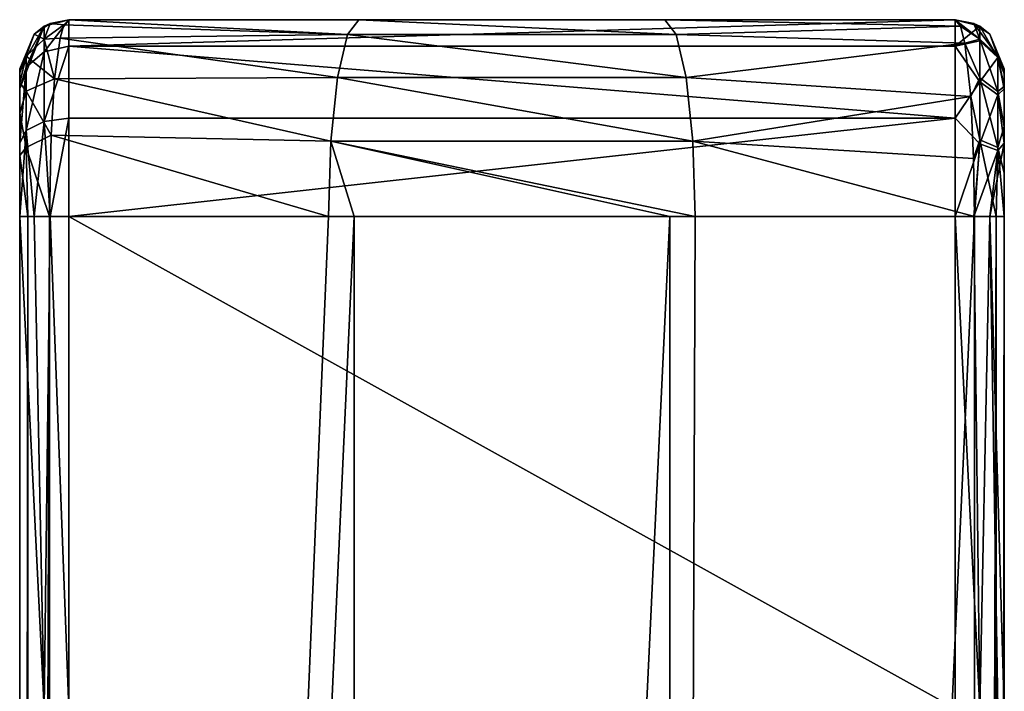
# Model space of a CAD drawing. Units: millimetres. Extents: x -200 to 200, y -145 to 250.
# Drawn here: x -130 to -120, y 243 to 250 of the extents above; entities that cross this region are included whole.
import ezdxf

# ---------------------------------------------------------------- set-up
doc = ezdxf.new("R2010")
doc.units = ezdxf.units.MM
doc.header["$LTSCALE"] = 127.314815
for name, color, linetype in [('190', 7, 'CONTINUOUS'), ('191', 7, 'CONTINUOUS'), ('192', 7, 'CONTINUOUS'), ('193', 7, 'CONTINUOUS'), ('194', 7, 'CONTINUOUS'), ('211', 7, 'CONTINUOUS'), ('212', 7, 'CONTINUOUS'), ('213', 7, 'CONTINUOUS'), ('214', 7, 'CONTINUOUS'), ('215', 7, 'CONTINUOUS'), ('73', 7, 'CONTINUOUS'), ('74', 7, 'CONTINUOUS'), ('75', 7, 'CONTINUOUS'), ('78', 7, 'CONTINUOUS'), ('93', 7, 'CONTINUOUS'), ('98', 7, 'CONTINUOUS'), ('99', 7, 'CONTINUOUS')]:
    doc.layers.add(name, color=color, linetype=linetype)

msp = doc.modelspace()

# ---------------------------------------------------------------- linework, layer by layer
at = {"layer": '190', "color": 252, "linetype": 'Continuous', "true_color": 0x8792a0}
for points in [[(-130, 180.5, -298.583), (-130, 248, -298.583), (-129.917, 248, -298.859), (-130, 180.5, -298.583)], [(-129.696, 248, -299.043), (-129.696, 180.5, -299.043), (-129.917, 180.5, -298.859), (-129.696, 248, -299.043)], [(-129.917, 248, -298.859), (-129.696, 248, -299.043), (-129.917, 180.5, -298.859), (-129.917, 248, -298.859)], [(-130, 180.5, -298.583), (-129.917, 248, -298.859), (-129.917, 180.5, -298.859), (-130, 180.5, -298.583)]]:
    msp.add_3dface(points, dxfattribs=at)
at = {"layer": '191', "color": 252, "linetype": 'Continuous', "true_color": 0x8792a0}
for points in [[(-129.5, 250, -296.93), (-129.55, 249.947, -297.414), (-129.691, 249.962, -296.93), (-129.5, 250, -296.93)], [(-129.854, 249.854, -296.93), (-129.691, 249.962, -296.93), (-129.75, 249.803, -297.69), (-129.854, 249.854, -296.93)], [(-129.691, 249.962, -296.93), (-129.55, 249.947, -297.414), (-129.75, 249.803, -297.69), (-129.691, 249.962, -296.93)], [(-129.55, 249.947, -297.414), (-129.59, 249.812, -297.828), (-129.75, 249.803, -297.69), (-129.55, 249.947, -297.414)], [(-130, 249.5, -296.93), (-129.854, 249.854, -296.93), (-129.933, 249.63, -297.628), (-130, 249.5, -296.93)], [(-129.933, 249.63, -297.628), (-129.854, 249.854, -296.93), (-129.75, 249.803, -297.69), (-129.933, 249.63, -297.628)], [(-129.645, 249.399, -298.442), (-129.933, 249.63, -297.628), (-129.75, 249.803, -297.69), (-129.645, 249.399, -298.442)], [(-129.59, 249.812, -297.828), (-129.645, 249.399, -298.442), (-129.75, 249.803, -297.69), (-129.59, 249.812, -297.828)], [(-130, 249.359, -297.636), (-130, 249.461, -297.311), (-129.933, 249.63, -297.628), (-130, 249.359, -297.636)], [(-129.933, 249.272, -298.243), (-130, 249.359, -297.636), (-129.933, 249.63, -297.628), (-129.933, 249.272, -298.243)], [(-130, 249.461, -297.311), (-130, 249.5, -296.93), (-129.933, 249.63, -297.628), (-130, 249.461, -297.311)], [(-129.933, 249.272, -298.243), (-129.933, 249.63, -297.628), (-129.645, 249.399, -298.442), (-129.933, 249.272, -298.243)], [(-130, 249.05, -298.116), (-130, 249.359, -297.636), (-129.933, 249.272, -298.243), (-130, 249.05, -298.116)], [(-129.68, 248.828, -298.854), (-129.933, 249.272, -298.243), (-129.645, 249.399, -298.442), (-129.68, 248.828, -298.854)], [(-129.933, 248.702, -298.675), (-130, 249.05, -298.116), (-129.933, 249.272, -298.243), (-129.933, 248.702, -298.675)], [(-129.933, 248.702, -298.675), (-129.933, 249.272, -298.243), (-129.68, 248.828, -298.854), (-129.933, 248.702, -298.675)], [(-130, 248.621, -298.437), (-130, 249.05, -298.116), (-129.933, 248.702, -298.675), (-130, 248.621, -298.437)], [(-129.696, 248, -299.043), (-129.933, 248.702, -298.675), (-129.68, 248.828, -298.854), (-129.696, 248, -299.043)], [(-129.917, 248, -298.859), (-130, 248.621, -298.437), (-129.933, 248.702, -298.675), (-129.917, 248, -298.859)], [(-129.917, 248, -298.859), (-129.933, 248.702, -298.675), (-129.696, 248, -299.043), (-129.917, 248, -298.859)], [(-130, 248, -298.583), (-130, 248.621, -298.437), (-129.917, 248, -298.859), (-130, 248, -298.583)]]:
    msp.add_3dface(points, dxfattribs=at)
at = {"layer": '192', "color": 252, "linetype": 'Continuous', "true_color": 0x8792a0}
for points in [[(-129.75, 249.933, -296.5), (-129.5, 250, -296.5), (-129.691, 249.962, -296.93), (-129.75, 249.933, -296.5)], [(-129.5, 250, -296.5), (-129.5, 250, -296.93), (-129.691, 249.962, -296.93), (-129.5, 250, -296.5)], [(-130, 249.5, -296.93), (-130, 249.5, -296.5), (-129.75, 249.933, -296.5), (-130, 249.5, -296.93)], [(-130, 249.5, -296.93), (-129.75, 249.933, -296.5), (-129.854, 249.854, -296.93), (-130, 249.5, -296.93)], [(-129.854, 249.854, -296.93), (-129.75, 249.933, -296.5), (-129.691, 249.962, -296.93), (-129.854, 249.854, -296.93)]]:
    msp.add_3dface(points, dxfattribs=at)
at = {"layer": '193', "color": 252, "linetype": 'Continuous', "true_color": 0x8792a0}
for points in [[(-129.5, 249.732, -295.5), (-129.5, 250, -296.5), (-129.75, 249.674, -295.533), (-129.5, 249.732, -295.5)], [(-129.5, 250, -296.5), (-129.75, 249.933, -296.5), (-129.75, 249.674, -295.533), (-129.5, 250, -296.5)], [(-130, 249.5, -296.5), (-130, 249.301, -295.755), (-129.75, 249.933, -296.5), (-130, 249.5, -296.5)], [(-129.75, 249.933, -296.5), (-130, 249.301, -295.755), (-129.933, 249.516, -295.625), (-129.75, 249.933, -296.5)], [(-129.75, 249.933, -296.5), (-129.933, 249.516, -295.625), (-129.75, 249.674, -295.533), (-129.75, 249.933, -296.5)], [(-129.5, 249, -294.768), (-129.5, 249.732, -295.5), (-129.75, 248.967, -294.826), (-129.5, 249, -294.768)], [(-129.5, 249.732, -295.5), (-129.75, 249.674, -295.533), (-129.75, 248.967, -294.826), (-129.5, 249.732, -295.5)], [(-129.933, 249.516, -295.625), (-129.933, 248.875, -294.984), (-129.75, 249.674, -295.533), (-129.933, 249.516, -295.625)], [(-129.75, 249.674, -295.533), (-129.933, 248.875, -294.984), (-129.75, 248.967, -294.826), (-129.75, 249.674, -295.533)], [(-130, 249.301, -295.755), (-130, 248.75, -295.202), (-129.933, 249.516, -295.625), (-130, 249.301, -295.755)], [(-129.933, 249.516, -295.625), (-130, 248.75, -295.202), (-129.933, 248.875, -294.984), (-129.933, 249.516, -295.625)], [(-129.933, 248.875, -294.984), (-129.854, 248, -294.646), (-129.75, 248.967, -294.826), (-129.933, 248.875, -294.984)], [(-129.854, 248, -294.646), (-129.691, 248, -294.538), (-129.75, 248.967, -294.826), (-129.854, 248, -294.646)], [(-129.691, 248, -294.538), (-129.5, 249, -294.768), (-129.75, 248.967, -294.826), (-129.691, 248, -294.538)], [(-129.5, 248, -294.5), (-129.5, 249, -294.768), (-129.691, 248, -294.538), (-129.5, 248, -294.5)], [(-130, 248.75, -295.202), (-130, 248, -295), (-129.933, 248.875, -294.984), (-130, 248.75, -295.202)], [(-130, 248, -295), (-129.854, 248, -294.646), (-129.933, 248.875, -294.984), (-130, 248, -295)]]:
    msp.add_3dface(points, dxfattribs=at)
at = {"layer": '194', "color": 252, "linetype": 'Continuous', "true_color": 0x8792a0}
for points in [[(-130, 248, -295), (-130, 243, -295), (-129.75, 243, -294.567), (-130, 248, -295)], [(-130, 248, -295), (-129.75, 243, -294.567), (-129.854, 248, -294.646), (-130, 248, -295)], [(-129.854, 248, -294.646), (-129.75, 243, -294.567), (-129.691, 248, -294.538), (-129.854, 248, -294.646)], [(-129.75, 243, -294.567), (-129.5, 243, -294.5), (-129.691, 248, -294.538), (-129.75, 243, -294.567)], [(-129.5, 243, -294.5), (-129.5, 248, -294.5), (-129.691, 248, -294.538), (-129.5, 243, -294.5)]]:
    msp.add_3dface(points, dxfattribs=at)
at = {"layer": '211', "color": 252, "linetype": 'Continuous', "true_color": 0x8792a0}
for points in [[(-120.5, 248, -294.5), (-120.5, 243, -294.5), (-120.25, 243, -294.567), (-120.5, 248, -294.5)], [(-120.5, 248, -294.5), (-120.25, 243, -294.567), (-120.309, 248, -294.538), (-120.5, 248, -294.5)], [(-120.309, 248, -294.538), (-120.25, 243, -294.567), (-120.146, 248, -294.646), (-120.309, 248, -294.538)], [(-120.25, 243, -294.567), (-120.067, 243, -294.75), (-120.146, 248, -294.646), (-120.25, 243, -294.567)], [(-120, 243, -295), (-120, 248, -295), (-120.146, 248, -294.646), (-120, 243, -295)], [(-120.067, 243, -294.75), (-120, 243, -295), (-120.146, 248, -294.646), (-120.067, 243, -294.75)]]:
    msp.add_3dface(points, dxfattribs=at)
at = {"layer": '212', "color": 252, "linetype": 'Continuous', "true_color": 0x8792a0}
for points in [[(-120.5, 250, -296.5), (-120.5, 249.732, -295.5), (-120.25, 249.933, -296.5), (-120.5, 250, -296.5)], [(-120.5, 249.732, -295.5), (-120.25, 249.786, -295.76), (-120.25, 249.933, -296.5), (-120.5, 249.732, -295.5)], [(-120.067, 249.617, -295.83), (-120, 249.5, -296.5), (-120.25, 249.933, -296.5), (-120.067, 249.617, -295.83)], [(-120.067, 249.617, -295.83), (-120.25, 249.933, -296.5), (-120.25, 249.786, -295.76), (-120.067, 249.617, -295.83)], [(-120.5, 249.732, -295.5), (-120.25, 249.367, -295.133), (-120.25, 249.786, -295.76), (-120.5, 249.732, -295.5)], [(-120.5, 249.732, -295.5), (-120.5, 249, -294.768), (-120.25, 249.367, -295.133), (-120.5, 249.732, -295.5)], [(-120.25, 249.367, -295.133), (-120.067, 249.617, -295.83), (-120.25, 249.786, -295.76), (-120.25, 249.367, -295.133)], [(-120.067, 249.237, -295.263), (-120.067, 249.617, -295.83), (-120.25, 249.367, -295.133), (-120.067, 249.237, -295.263)], [(-120, 249.298, -295.75), (-120, 249.5, -296.5), (-120.067, 249.617, -295.83), (-120, 249.298, -295.75)], [(-120.067, 249.237, -295.263), (-120, 249.298, -295.75), (-120.067, 249.617, -295.83), (-120.067, 249.237, -295.263)], [(-120.5, 249, -294.768), (-120.25, 248.74, -294.714), (-120.25, 249.367, -295.133), (-120.5, 249, -294.768)], [(-120.25, 248.74, -294.714), (-120.067, 249.237, -295.263), (-120.25, 249.367, -295.133), (-120.25, 248.74, -294.714)], [(-120.067, 248.67, -294.883), (-120.067, 249.237, -295.263), (-120.25, 248.74, -294.714), (-120.067, 248.67, -294.883)], [(-120, 248.746, -295.2), (-120, 249.298, -295.75), (-120.067, 249.237, -295.263), (-120, 248.746, -295.2)], [(-120.067, 248.67, -294.883), (-120, 248.746, -295.2), (-120.067, 249.237, -295.263), (-120.067, 248.67, -294.883)], [(-120.5, 249, -294.768), (-120.5, 248, -294.5), (-120.25, 248.74, -294.714), (-120.5, 249, -294.768)], [(-120.5, 248, -294.5), (-120.309, 248, -294.538), (-120.25, 248.74, -294.714), (-120.5, 248, -294.5)], [(-120.309, 248, -294.538), (-120.067, 248.67, -294.883), (-120.25, 248.74, -294.714), (-120.309, 248, -294.538)], [(-120, 248, -295), (-120, 248.746, -295.2), (-120.146, 248, -294.646), (-120, 248, -295)], [(-120.146, 248, -294.646), (-120, 248.746, -295.2), (-120.067, 248.67, -294.883), (-120.146, 248, -294.646)], [(-120.309, 248, -294.538), (-120.146, 248, -294.646), (-120.067, 248.67, -294.883), (-120.309, 248, -294.538)]]:
    msp.add_3dface(points, dxfattribs=at)
at = {"layer": '213', "color": 252, "linetype": 'Continuous', "true_color": 0x8792a0}
for points in [[(-120.5, 250, -296.93), (-120.5, 250, -296.5), (-120.25, 249.933, -296.5), (-120.5, 250, -296.93)], [(-120.5, 250, -296.93), (-120.25, 249.933, -296.5), (-120.309, 249.962, -296.93), (-120.5, 250, -296.93)], [(-120.309, 249.962, -296.93), (-120.25, 249.933, -296.5), (-120.146, 249.854, -296.93), (-120.309, 249.962, -296.93)], [(-120.25, 249.933, -296.5), (-120, 249.5, -296.5), (-120.146, 249.854, -296.93), (-120.25, 249.933, -296.5)], [(-120, 249.5, -296.5), (-120, 249.5, -296.93), (-120.146, 249.854, -296.93), (-120, 249.5, -296.5)]]:
    msp.add_3dface(points, dxfattribs=at)
at = {"layer": '214', "color": 252, "linetype": 'Continuous', "true_color": 0x8792a0}
for points in [[(-120.445, 249.933, -297.473), (-120.5, 250, -296.93), (-120.25, 249.802, -297.691), (-120.445, 249.933, -297.473)], [(-120.5, 250, -296.93), (-120.309, 249.962, -296.93), (-120.25, 249.802, -297.691), (-120.5, 250, -296.93)], [(-120.4, 249.76, -297.936), (-120.445, 249.933, -297.473), (-120.25, 249.802, -297.691), (-120.4, 249.76, -297.936)], [(-120.309, 249.962, -296.93), (-120.146, 249.854, -296.93), (-120.067, 249.63, -297.629), (-120.309, 249.962, -296.93)], [(-120.309, 249.962, -296.93), (-120.067, 249.63, -297.629), (-120.25, 249.802, -297.691), (-120.309, 249.962, -296.93)], [(-120.4, 249.76, -297.936), (-120.25, 249.802, -297.691), (-120.25, 249.409, -298.364), (-120.4, 249.76, -297.936)], [(-120.067, 249.63, -297.629), (-120.067, 249.271, -298.243), (-120.25, 249.802, -297.691), (-120.067, 249.63, -297.629)], [(-120.25, 249.802, -297.691), (-120.067, 249.271, -298.243), (-120.25, 249.409, -298.364), (-120.25, 249.802, -297.691)], [(-120, 249.5, -296.93), (-120, 249.45, -297.358), (-120.146, 249.854, -296.93), (-120, 249.5, -296.93)], [(-120.146, 249.854, -296.93), (-120, 249.45, -297.358), (-120.067, 249.63, -297.629), (-120.146, 249.854, -296.93)], [(-120.341, 249.219, -298.607), (-120.4, 249.76, -297.936), (-120.25, 249.409, -298.364), (-120.341, 249.219, -298.607)], [(-120, 249.45, -297.358), (-120, 249.32, -297.721), (-120.067, 249.63, -297.629), (-120, 249.45, -297.358)], [(-120.067, 249.63, -297.629), (-120, 249.32, -297.721), (-120.067, 249.271, -298.243), (-120.067, 249.63, -297.629)], [(-120.341, 249.219, -298.607), (-120.25, 249.409, -298.364), (-120.25, 248.779, -298.841), (-120.341, 249.219, -298.607)], [(-120.067, 249.271, -298.243), (-120.067, 248.701, -298.676), (-120.25, 249.409, -298.364), (-120.067, 249.271, -298.243)], [(-120.25, 249.409, -298.364), (-120.067, 248.701, -298.676), (-120.25, 248.779, -298.841), (-120.25, 249.409, -298.364)], [(-120, 249.32, -297.721), (-120, 248.914, -298.244), (-120.067, 249.271, -298.243), (-120, 249.32, -297.721)], [(-120.312, 248.588, -298.95), (-120.341, 249.219, -298.607), (-120.25, 248.779, -298.841), (-120.312, 248.588, -298.95)], [(-120.067, 249.271, -298.243), (-120, 248.914, -298.244), (-120.067, 248.701, -298.676), (-120.067, 249.271, -298.243)], [(-120, 248.914, -298.244), (-120, 248.441, -298.511), (-120.067, 248.701, -298.676), (-120, 248.914, -298.244)], [(-120.312, 248.588, -298.95), (-120.25, 248.779, -298.841), (-120.304, 248, -299.043), (-120.312, 248.588, -298.95)], [(-120.304, 248, -299.043), (-120.25, 248.779, -298.841), (-120.083, 248, -298.859), (-120.304, 248, -299.043)], [(-120.067, 248.701, -298.676), (-120.083, 248, -298.859), (-120.25, 248.779, -298.841), (-120.067, 248.701, -298.676)], [(-120.067, 248.701, -298.676), (-120, 248, -298.583), (-120.083, 248, -298.859), (-120.067, 248.701, -298.676)], [(-120, 248.441, -298.511), (-120, 248, -298.583), (-120.067, 248.701, -298.676), (-120, 248.441, -298.511)]]:
    msp.add_3dface(points, dxfattribs=at)
at = {"layer": '215', "color": 252, "linetype": 'Continuous', "true_color": 0x8792a0}
for points in [[(-120.304, 180.5, -299.043), (-120.304, 248, -299.043), (-120.083, 248, -298.859), (-120.304, 180.5, -299.043)], [(-120, 248, -298.583), (-120, 180.5, -298.583), (-120.083, 180.5, -298.859), (-120, 248, -298.583)], [(-120.083, 248, -298.859), (-120, 248, -298.583), (-120.083, 180.5, -298.859), (-120.083, 248, -298.859)], [(-120.304, 180.5, -299.043), (-120.083, 248, -298.859), (-120.083, 180.5, -298.859), (-120.304, 180.5, -299.043)]]:
    msp.add_3dface(points, dxfattribs=at)
at = {"layer": '73', "color": 252, "linetype": 'Continuous', "true_color": 0x8792a0}
for points in [[(-129.5, 250, -296.5), (-120.5, 250, -296.5), (-129.5, 250, -296.93), (-129.5, 250, -296.5)], [(-129.5, 250, -296.93), (-120.5, 250, -296.5), (-126.554, 250, -297.878), (-129.5, 250, -296.93)], [(-126.554, 250, -297.878), (-120.5, 250, -296.5), (-123.449, 250, -297.878), (-126.554, 250, -297.878)], [(-120.5, 250, -296.5), (-120.5, 250, -296.93), (-123.449, 250, -297.878), (-120.5, 250, -296.5)]]:
    msp.add_3dface(points, dxfattribs=at)
at = {"layer": '74', "color": 252, "linetype": 'Continuous', "true_color": 0x8792a0}
for points in [[(-120, 249.5, -296.5), (-120, 249.298, -295.75), (-120, 249.5, -296.93), (-120, 249.5, -296.5)], [(-120, 249.5, -296.93), (-120, 249.298, -295.75), (-120, 249.45, -297.358), (-120, 249.5, -296.93)], [(-120, 249.45, -297.358), (-120, 249.298, -295.75), (-120, 249.32, -297.721), (-120, 249.45, -297.358)], [(-120, 249.32, -297.721), (-120, 249.298, -295.75), (-120, 248.914, -298.244), (-120, 249.32, -297.721)], [(-120, 249.298, -295.75), (-120, 248.746, -295.2), (-120, 248.914, -298.244), (-120, 249.298, -295.75)], [(-120, 248.914, -298.244), (-120, 248.746, -295.2), (-120, 248.441, -298.511), (-120, 248.914, -298.244)], [(-120, 248.746, -295.2), (-120, 248, -295), (-120, 248.441, -298.511), (-120, 248.746, -295.2)], [(-120, 248.441, -298.511), (-120, 248, -295), (-120, 248, -298.583), (-120, 248.441, -298.511)], [(-120, 218, -295), (-120, 217.2, -294.954), (-120, 248, -298.583), (-120, 218, -295)], [(-120, 248, -298.583), (-120, 217.2, -294.954), (-120, 203.499, -293.362), (-120, 248, -298.583)], [(-120, 224, -295), (-120, 218, -295), (-120, 248, -298.583), (-120, 224, -295)], [(-120, 226.376, -294.583), (-120, 224, -295), (-120, 248, -298.583), (-120, 226.376, -294.583)], [(-120, 228.499, -293.362), (-120, 226.376, -294.583), (-120, 248, -298.583), (-120, 228.499, -293.362)], [(-120, 230.07, -291.483), (-120, 228.499, -293.362), (-120, 248, -298.583), (-120, 230.07, -291.483)], [(-120, 239.707, -294.178), (-120, 230.07, -291.483), (-120, 248, -298.583), (-120, 239.707, -294.178)], [(-120, 240.578, -294.568), (-120, 239.707, -294.178), (-120, 248, -298.583), (-120, 240.578, -294.568)], [(-120, 241.4, -294.815), (-120, 240.578, -294.568), (-120, 248, -298.583), (-120, 241.4, -294.815)], [(-120, 242.2, -294.954), (-120, 241.4, -294.815), (-120, 248, -298.583), (-120, 242.2, -294.954)], [(-120, 243, -295), (-120, 242.2, -294.954), (-120, 248, -298.583), (-120, 243, -295)], [(-120, 248, -295), (-120, 243, -295), (-120, 248, -298.583), (-120, 248, -295)], [(-120, 180.5, -298.583), (-120, 248, -298.583), (-120, 192.2, -294.954), (-120, 180.5, -298.583)], [(-120, 192.2, -294.954), (-120, 248, -298.583), (-120, 193, -295), (-120, 192.2, -294.954)], [(-120, 193, -295), (-120, 248, -298.583), (-120, 199, -295), (-120, 193, -295)], [(-120, 199, -295), (-120, 248, -298.583), (-120, 201.376, -294.583), (-120, 199, -295)], [(-120, 201.376, -294.583), (-120, 248, -298.583), (-120, 203.499, -293.362), (-120, 201.376, -294.583)]]:
    msp.add_3dface(points, dxfattribs=at)
at = {"layer": '75', "color": 252, "linetype": 'Continuous', "true_color": 0x8792a0}
for points in [[(-130, 249.461, -297.311), (-130, 249.359, -297.636), (-130, 249.5, -296.5), (-130, 249.461, -297.311)], [(-130, 249.5, -296.5), (-130, 249.359, -297.636), (-130, 249.301, -295.755), (-130, 249.5, -296.5)], [(-130, 249.5, -296.93), (-130, 249.461, -297.311), (-130, 249.5, -296.5), (-130, 249.5, -296.93)], [(-130, 249.359, -297.636), (-130, 249.05, -298.116), (-130, 249.301, -295.755), (-130, 249.359, -297.636)], [(-130, 249.301, -295.755), (-130, 249.05, -298.116), (-130, 248.75, -295.202), (-130, 249.301, -295.755)], [(-130, 249.05, -298.116), (-130, 248.621, -298.437), (-130, 248.75, -295.202), (-130, 249.05, -298.116)], [(-130, 248.621, -298.437), (-130, 248, -298.583), (-130, 248.75, -295.202), (-130, 248.621, -298.437)], [(-130, 248.75, -295.202), (-130, 248, -298.583), (-130, 248, -295), (-130, 248.75, -295.202)], [(-130, 248, -298.583), (-130, 180.5, -298.583), (-130, 248, -295), (-130, 248, -298.583)], [(-130, 248, -295), (-130, 180.5, -298.583), (-130, 243, -295), (-130, 248, -295)]]:
    msp.add_3dface(points, dxfattribs=at)
at = {"layer": '78', "color": 252, "linetype": 'Continuous', "true_color": 0x8792a0}
for points in [[(-126.863, 248, -299.854), (-126.603, 248, -299.892), (-129.696, 180.5, -299.043), (-126.863, 248, -299.854)], [(-129.696, 180.5, -299.043), (-126.603, 248, -299.892), (-126.603, 180.5, -299.892), (-129.696, 180.5, -299.043)], [(-129.696, 248, -299.043), (-126.863, 248, -299.854), (-129.696, 180.5, -299.043), (-129.696, 248, -299.043)], [(-126.603, 248, -299.892), (-123.397, 248, -299.892), (-126.603, 180.5, -299.892), (-126.603, 248, -299.892)], [(-126.603, 180.5, -299.892), (-123.397, 248, -299.892), (-123.397, 180.5, -299.892), (-126.603, 180.5, -299.892)], [(-120.304, 248, -299.043), (-120.304, 180.5, -299.043), (-123.397, 180.5, -299.892), (-120.304, 248, -299.043)], [(-123.14, 248, -299.855), (-120.304, 248, -299.043), (-123.397, 180.5, -299.892), (-123.14, 248, -299.855)], [(-123.397, 248, -299.892), (-123.14, 248, -299.855), (-123.397, 180.5, -299.892), (-123.397, 248, -299.892)]]:
    msp.add_3dface(points, dxfattribs=at)
at = {"layer": '93', "color": 252, "linetype": 'Continuous', "true_color": 0x8792a0}
for points in [[(-129.5, 243, -294.5), (-120.5, 243, -294.5), (-129.5, 248, -294.5), (-129.5, 243, -294.5)], [(-120.5, 243, -294.5), (-120.5, 248, -294.5), (-129.5, 248, -294.5), (-120.5, 243, -294.5)]]:
    msp.add_3dface(points, dxfattribs=at)
at = {"layer": '98', "color": 252, "linetype": 'Continuous', "true_color": 0x8792a0}
for points in [[(-129.5, 250, -296.93), (-126.672, 249.848, -298.635), (-129.55, 249.947, -297.414), (-129.5, 250, -296.93)], [(-129.5, 250, -296.93), (-126.554, 250, -297.878), (-126.672, 249.848, -298.635), (-129.5, 250, -296.93)], [(-126.554, 250, -297.878), (-123.332, 249.848, -298.635), (-126.672, 249.848, -298.635), (-126.554, 250, -297.878)], [(-126.554, 250, -297.878), (-123.449, 250, -297.878), (-123.332, 249.848, -298.635), (-126.554, 250, -297.878)], [(-123.449, 250, -297.878), (-120.5, 250, -296.93), (-120.445, 249.933, -297.473), (-123.449, 250, -297.878)], [(-123.449, 250, -297.878), (-120.445, 249.933, -297.473), (-123.332, 249.848, -298.635), (-123.449, 250, -297.878)], [(-129.55, 249.947, -297.414), (-126.672, 249.848, -298.635), (-129.59, 249.812, -297.828), (-129.55, 249.947, -297.414)], [(-120.445, 249.933, -297.473), (-120.4, 249.76, -297.936), (-123.332, 249.848, -298.635), (-120.445, 249.933, -297.473)], [(-129.59, 249.812, -297.828), (-126.772, 249.414, -299.276), (-129.645, 249.399, -298.442), (-129.59, 249.812, -297.828)], [(-126.672, 249.848, -298.635), (-126.772, 249.414, -299.276), (-129.59, 249.812, -297.828), (-126.672, 249.848, -298.635)], [(-126.672, 249.848, -298.635), (-123.231, 249.414, -299.276), (-126.772, 249.414, -299.276), (-126.672, 249.848, -298.635)], [(-123.332, 249.848, -298.635), (-123.231, 249.414, -299.276), (-126.672, 249.848, -298.635), (-123.332, 249.848, -298.635)], [(-123.332, 249.848, -298.635), (-120.4, 249.76, -297.936), (-123.231, 249.414, -299.276), (-123.332, 249.848, -298.635)], [(-120.4, 249.76, -297.936), (-120.341, 249.219, -298.607), (-123.231, 249.414, -299.276), (-120.4, 249.76, -297.936)], [(-126.772, 249.414, -299.276), (-126.84, 248.765, -299.704), (-129.645, 249.399, -298.442), (-126.772, 249.414, -299.276)], [(-126.772, 249.414, -299.276), (-123.164, 248.765, -299.705), (-126.84, 248.765, -299.704), (-126.772, 249.414, -299.276)], [(-123.231, 249.414, -299.276), (-123.164, 248.765, -299.705), (-126.772, 249.414, -299.276), (-123.231, 249.414, -299.276)], [(-123.231, 249.414, -299.276), (-120.341, 249.219, -298.607), (-123.164, 248.765, -299.705), (-123.231, 249.414, -299.276)], [(-129.645, 249.399, -298.442), (-126.84, 248.765, -299.704), (-129.68, 248.828, -298.854), (-129.645, 249.399, -298.442)], [(-120.341, 249.219, -298.607), (-120.312, 248.588, -298.95), (-123.164, 248.765, -299.705), (-120.341, 249.219, -298.607)], [(-126.863, 248, -299.854), (-129.696, 248, -299.043), (-129.68, 248.828, -298.854), (-126.863, 248, -299.854)], [(-126.84, 248.765, -299.704), (-126.863, 248, -299.854), (-129.68, 248.828, -298.854), (-126.84, 248.765, -299.704)], [(-126.603, 248, -299.892), (-126.863, 248, -299.854), (-126.84, 248.765, -299.704), (-126.603, 248, -299.892)], [(-123.14, 248, -299.855), (-123.397, 248, -299.892), (-126.84, 248.765, -299.704), (-123.14, 248, -299.855)], [(-123.164, 248.765, -299.705), (-123.14, 248, -299.855), (-126.84, 248.765, -299.704), (-123.164, 248.765, -299.705)], [(-123.397, 248, -299.892), (-126.603, 248, -299.892), (-126.84, 248.765, -299.704), (-123.397, 248, -299.892)], [(-120.304, 248, -299.043), (-123.14, 248, -299.855), (-123.164, 248.765, -299.705), (-120.304, 248, -299.043)], [(-120.312, 248.588, -298.95), (-120.304, 248, -299.043), (-123.164, 248.765, -299.705), (-120.312, 248.588, -298.95)]]:
    msp.add_3dface(points, dxfattribs=at)
at = {"layer": '99', "color": 252, "linetype": 'Continuous', "true_color": 0x8792a0}
for points in [[(-120.5, 250, -296.5), (-129.5, 250, -296.5), (-129.5, 249.732, -295.5), (-120.5, 250, -296.5)], [(-120.5, 249.732, -295.5), (-120.5, 250, -296.5), (-129.5, 249.732, -295.5), (-120.5, 249.732, -295.5)], [(-120.5, 249, -294.768), (-120.5, 249.732, -295.5), (-129.5, 249.732, -295.5), (-120.5, 249, -294.768)], [(-129.5, 249, -294.768), (-120.5, 249, -294.768), (-129.5, 249.732, -295.5), (-129.5, 249, -294.768)], [(-129.5, 248, -294.5), (-120.5, 248, -294.5), (-120.5, 249, -294.768), (-129.5, 248, -294.5)], [(-129.5, 248, -294.5), (-120.5, 249, -294.768), (-129.5, 249, -294.768), (-129.5, 248, -294.5)]]:
    msp.add_3dface(points, dxfattribs=at)

doc.saveas('drawing.dxf')
